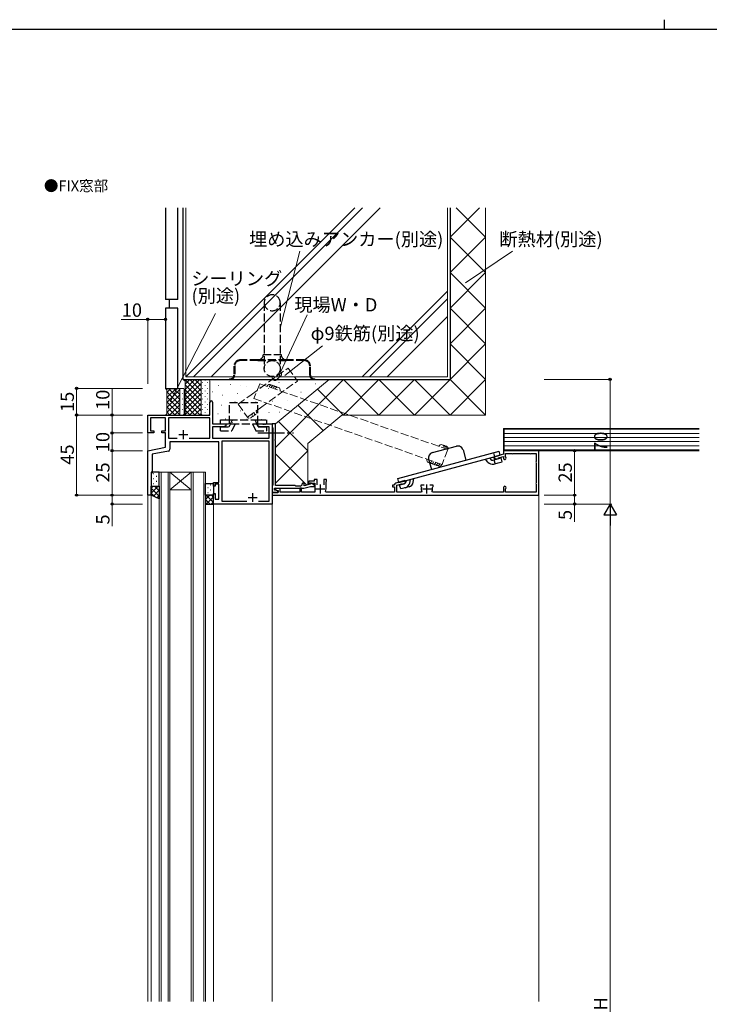
# Model space of a CAD drawing. Extents: x 0 to 1587, y 0 to 1128.
# Drawn here: x 413 to 801, y 575 to 1128 of the extents above; entities that cross this region are included whole.
import ezdxf

# ---------------------------------------------------------------- set-up
doc = ezdxf.new("R2010")
doc.units = 0
for name, pattern in [('HIDDEN2', [0.1875, 0.125, -0.0625]), ('YCENTER_1', [13, 10, -1, 1, -1]), ('YHIDDEN_1', [4, 3, -1])]:
    doc.linetypes.add(name, pattern=pattern)
doc.layers.add('USER1', color=3, linetype='CONTINUOUS')
doc.layers.add('YKK_ZWAK', color=7, linetype='CONTINUOUS')
for name, color, linetype, lineweight in [('YKK_11', 7, 'CONTINUOUS', 30), ('YKK_12', 2, 'CONTINUOUS', 13), ('YKK_13', 4, 'CONTINUOUS', 30), ('YKK_D', 6, 'CONTINUOUS', 13), ('YSS_K', 3, 'CONTINUOUS', 13), ('YSS_KE', 3, 'CONTINUOUS', 30)]:
    doc.layers.add(name, color=color, linetype=linetype, lineweight=lineweight)
doc.styles.add('text-b', font='txt')

# ---------------------------------------------------------------- blocks, each defined once
blk = doc.blocks.new('A201')
at = {"layer": 'YKK_ZWAK', "color": 8, "linetype": 'Continuous'}
blk.add_line((296.010007, 411.99951), (296.010007, 409.99951), dxfattribs=at)
at = {"layer": 'YKK_ZWAK', "color": 254, "linetype": 'Continuous'}
blk.add_line((571.000014, 409.99951), (21.000001, 409.99951), dxfattribs=at)

msp = doc.modelspace()

# ---------------------------------------------------------------- linework, layer by layer
at = {"layer": 'YKK_11', "linetype": 'ByBlock', "lineweight": -2, "ltscale": 0.5}
for p, q in [((520.22, 906.3), (520.22, 913.55)), ((521.72, 913.55), (521.72, 901.3)), ((485.22, 896.3), (485.22, 906.3)), ((485.22, 906.3), (520.22, 906.3)), ((495.22, 904.67), (486.85, 904.67)), ((486.85, 904.67), (486.85, 897.5)), ((495.22, 897.5), (495.22, 904.67)), ((520.09, 904.67), (496.85, 904.67)), ((496.85, 904.67), (496.85, 893.3)), ((520.09, 893.3), (520.09, 904.67)), ((488.72, 896.3), (485.22, 896.3)), ((486.85, 897.5), (488.72, 897.5)), ((488.72, 897.5), (488.72, 896.3)), ((493.22, 896.3), (493.22, 897.5)), ((493.22, 897.5), (495.22, 897.5)), ((495.22, 896.3), (493.22, 896.3)), ((495.22, 888.3), (495.22, 896.3)), ((521.72, 901.3), (529.22, 901.3)), ((528.13, 899.67), (521.72, 899.67)), ((521.72, 899.67), (521.72, 893.3)), ((529.22, 900.3), (528.13, 899.67)), ((529.22, 901.3), (529.22, 900.3)), ((547.22, 900.3), (547.22, 901.3)), ((547.22, 901.3), (549.76, 901.3)), ((548.31, 899.67), (547.22, 900.3)), ((553.59, 899.67), (548.31, 899.67)), ((549.76, 901.3), (549.95, 901.18)), ((549.95, 901.18), (550.5, 901.18)), ((550.5, 901.18), (550.68, 901.3)), ((550.68, 901.3), (550.76, 901.3)), ((550.76, 901.3), (550.95, 901.18)), ((550.95, 901.18), (551.5, 901.18)), ((551.5, 901.18), (551.68, 901.3)), ((551.68, 901.3), (555.22, 901.3)), ((553.59, 893.3), (553.59, 899.67)), ((557.02, 901.3), (555.22, 901.3)), ((555.22, 901.3), (555.22, 899.6)), ((555.22, 901.3), (555.22, 856.3)), ((555.22, 899.6), (555.4, 899.32)), ((555.4, 899.32), (555.52, 899.14)), ((555.52, 899.14), (555.52, 866.86)), ((557.02, 892.76), (557.02, 901.3)), ((496.85, 893.3), (501.84, 893.3)), ((525.22, 891.3), (497.72, 891.3)), ((497.72, 891.3), (497.72, 887.07)), ((508.6, 893.3), (520.09, 893.3)), ((521.72, 893.3), (553.59, 893.3)), ((525.22, 868.5), (525.22, 891.3)), ((553.59, 891.67), (526.85, 891.67)), ((526.85, 891.67), (526.85, 857.93)), ((553.59, 857.93), (553.59, 891.67)), ((556.9, 892.57), (557.02, 892.76)), ((556.9, 892.02), (556.9, 892.57)), ((557.02, 891.84), (556.9, 892.02)), ((557.02, 866.7), (557.02, 891.84)), ((485.22, 886.3), (495.22, 888.3)), ((485.22, 861.3), (485.22, 886.3)), ((496.92, 886.09), (487.72, 884.25)), ((705.22, 886.3), (685.22, 886.3)), ((685.22, 886.3), (685.22, 884.3)), ((705.22, 861.3), (705.22, 886.3)), ((487.72, 884.25), (487.72, 873.8)), ((685.22, 884.3), (680.1, 882.93)), ((680.1, 882.93), (680.36, 881.96)), ((680.36, 881.96), (681.52, 881.65)), ((681.52, 881.65), (682.26, 881.85)), ((682.26, 881.85), (682.4, 882.09)), ((682.4, 882.09), (682.54, 882.34)), ((682.54, 882.34), (685.22, 883.06)), ((685.22, 883.06), (685.22, 882.05)), ((686.42, 882.78), (686.42, 884.7)), ((686.42, 884.7), (689.72, 884.7)), ((686.51, 882.57), (686.42, 882.78)), ((689.72, 884.7), (689.84, 884.68)), ((690.61, 884.68), (690.72, 884.7)), ((690.72, 884.7), (699.72, 884.7)), ((699.72, 884.7), (699.84, 884.68)), ((700.61, 884.68), (700.72, 884.7)), ((700.72, 884.7), (703.62, 884.7)), ((703.62, 880.3), (703.6, 880.18)), ((703.62, 884.7), (703.62, 880.3)), ((703.6, 879.42), (703.62, 879.3)), ((703.62, 879.3), (703.62, 868.3)), ((487.72, 873.8), (487.22, 873.3)), ((487.22, 873.3), (487.22, 861.3)), ((522.22, 866.3), (522.22, 868.5)), ((522.22, 868.5), (525.22, 868.5)), ((578.82, 869.1), (575.82, 869.1)), ((575.82, 869.1), (575.82, 867.7)), ((580.42, 870.1), (578.82, 870.1)), ((578.82, 870.1), (578.82, 869.1)), ((580.42, 867.2), (580.42, 870.1)), ((585.82, 870.1), (584.22, 870.1)), ((584.22, 870.1), (584.22, 867.2)), ((585.52, 868.88), (585.67, 869.14)), ((585.52, 864.8), (585.52, 868.88)), ((585.67, 869.14), (585.82, 869.4)), ((585.82, 869.4), (585.82, 870.1)), ((629.88, 869.47), (624.66, 868.07)), ((629.29, 867.65), (630.13, 868.5)), ((630.13, 868.5), (629.88, 869.47)), ((523.22, 866.3), (522.22, 866.3)), ((525.22, 867.5), (523.22, 867.5)), ((523.22, 867.5), (523.22, 866.3)), ((525.22, 859), (525.22, 867.5)), ((555.4, 866.67), (555.22, 866.4)), ((555.22, 866.4), (555.22, 862.8)), ((555.52, 866.86), (555.4, 866.67)), ((556.42, 864.07), (556.42, 865.2)), ((556.42, 865.2), (564.76, 865.2)), ((558.46, 863.71), (556.42, 864.07)), ((557.14, 865.2), (557.01, 864.21)), ((557.01, 864.21), (558.62, 863.93)), ((568.22, 866.7), (557.02, 866.7)), ((559.72, 864.97), (557.14, 865.2)), ((558.38, 862.8), (558.46, 863.71)), ((558.62, 863.93), (558.62, 862.8)), ((559.72, 862.9), (559.72, 864.97)), ((570.72, 862.9), (559.72, 862.9)), ((564.76, 865.2), (564.95, 865.32)), ((564.95, 865.32), (565.5, 865.32)), ((565.5, 865.32), (565.68, 865.2)), ((565.68, 865.2), (572.93, 865.2)), ((568.52, 866.4), (568.22, 866.7)), ((570.92, 866.4), (568.52, 866.4)), ((571.72, 865.2), (570.72, 865.2)), ((570.72, 865.2), (570.72, 862.9)), ((571.72, 862.9), (571.72, 865.2)), ((579.12, 862.9), (571.72, 862.9)), ((572.93, 865.2), (576.66, 866.2)), ((573.12, 866.49), (573.12, 867.6)), ((576.5, 867.4), (573.12, 866.49)), ((575.82, 867.7), (576.32, 867.7)), ((576.32, 867.7), (576.61, 867.9)), ((576.73, 868.25), (576.5, 867.4)), ((576.61, 867.9), (576.89, 868.1)), ((576.66, 866.2), (578.79, 866.2)), ((578.99, 866.95), (576.73, 868.25)), ((576.89, 868.1), (579.12, 868.1)), ((578.79, 866.2), (578.99, 866.95)), ((579.12, 868.1), (579.12, 862.9)), ((585.44, 862.9), (585.17, 863.34)), ((623.92, 862.9), (585.44, 862.9)), ((623.63, 866.9), (622.92, 866.9)), ((622.92, 866.9), (622.92, 866)), ((622.92, 866), (623.92, 866)), ((623.93, 867.18), (623.63, 866.9)), ((623.92, 866), (623.92, 862.9)), ((625.22, 866.98), (628.06, 867.74)), ((625.22, 862.9), (625.22, 866.98)), ((639.11, 862.9), (625.22, 862.9)), ((628.06, 867.74), (628.31, 867.6)), ((628.31, 867.6), (628.55, 867.46)), ((628.55, 867.46), (629.29, 867.65)), ((640.67, 866.9), (638.72, 866.9)), ((638.72, 866.9), (638.72, 866.2)), ((638.72, 866.2), (638.92, 865.92)), ((638.92, 865.92), (639.11, 865.56)), ((639.38, 863.34), (639.11, 862.9)), ((645.72, 866.9), (643.77, 866.9)), ((645.34, 862.9), (645.07, 863.34)), ((645.33, 865.56), (645.52, 865.92)), ((685.22, 862.9), (645.34, 862.9)), ((645.52, 865.92), (645.72, 866.2)), ((645.72, 866.2), (645.72, 866.9)), ((685.22, 865.55), (685.22, 862.9)), ((686.42, 864.81), (686.51, 865.02)), ((686.42, 862.9), (686.42, 864.81)), ((689.72, 862.9), (686.42, 862.9)), ((689.84, 862.92), (689.72, 862.9)), ((690.72, 862.9), (690.61, 862.92)), ((699.72, 862.9), (690.72, 862.9)), ((699.84, 862.92), (699.72, 862.9)), ((700.72, 862.9), (700.61, 862.92)), ((703.62, 862.9), (700.72, 862.9)), ((703.62, 868.3), (703.6, 868.18)), ((703.6, 867.42), (703.62, 867.3)), ((703.62, 867.3), (703.62, 862.9)), ((487.22, 861.3), (485.22, 861.3)), ((522.22, 856.3), (522.22, 862.3)), ((522.22, 862.3), (523.22, 862.3)), ((523.22, 862.3), (523.22, 859)), ((523.22, 859), (525.22, 859)), ((526.85, 857.93), (540.87, 857.93)), ((547.57, 857.93), (553.59, 857.93)), ((558.62, 862.8), (555.22, 862.8)), ((555.22, 862.8), (555.22, 861.3)), ((555.22, 862.8), (558.38, 862.8)), ((555.22, 861.3), (705.22, 861.3)), ((555.22, 856.3), (522.22, 856.3))]:
    msp.add_line(p, q, dxfattribs=at)
at = {"layer": 'YKK_11', "ltscale": 0.5}
for p, q in [((505.22, 897.8), (505.22, 892.8)), ((502.72, 895.3), (507.72, 895.3)), ((579.82, 864.8), (584.82, 864.8)), ((582.32, 862.3), (582.32, 867.3)), ((639.72, 864.8), (644.72, 864.8)), ((642.22, 862.3), (642.22, 867.3)), ((541.72, 860), (546.72, 860)), ((544.22, 862.5), (544.22, 857.5))]:
    msp.add_line(p, q, dxfattribs=at)
at = {"layer": 'YKK_11', "linetype": 'ByBlock', "lineweight": -2, "ltscale": 0.5}
for centre, radius, start, end in [((520.97, 913.55), 0.75, 360, 180), ((496.72, 887.07), 1, 281.3107, 0), ((685.97, 882.05), 0.75, 180, 44.4153), ((690.22, 885.6), 1, 247.3801, 292.6199), ((700.22, 885.6), 1, 247.3801, 292.6199), ((704.52, 879.8), 1, 157.3801, 202.6199), ((570.92, 867.6), 1.2, 270, 360), ((572.62, 867.6), 0.5, 360, 180), ((582.32, 864.8), 3.2, 332.7971, 0), ((624.92, 867.11), 1, 105, 175.9148), ((642.22, 864.8), 3.2, 166.2142, 207.2029), ((642.22, 864.8), 3.2, 332.7971, 13.7858), ((685.97, 865.55), 0.75, 315.5847, 180), ((690.22, 862), 1, 67.3801, 112.6199), ((700.22, 862), 1, 67.3801, 112.6199), ((704.52, 867.8), 1, 157.3801, 202.6199)]:
    msp.add_arc(centre, radius, start, end, dxfattribs=at)
at = {"layer": 'YKK_12'}
for p, q in [((485.22, 906.3), (485.22, 576.8)), ((519.92, 906.3), (485.22, 906.3)), ((519.92, 906.3), (485.52, 906.3)), ((555.22, 576.8), (555.22, 900.8)), ((497.72, 874.3), (491.72, 874.3)), ((491.72, 874.3), (491.72, 576.8)), ((492.72, 576.8), (492.72, 874.3)), ((496.72, 874.3), (496.72, 576.8)), ((509.72, 874.3), (497.72, 864.3)), ((497.72, 874.3), (509.72, 864.3)), ((497.72, 874.3), (509.72, 874.3)), ((497.72, 576.8), (497.72, 874.3)), ((517.72, 874.3), (509.72, 874.3)), ((509.72, 874.3), (509.72, 576.8)), ((510.72, 576.8), (510.72, 874.3)), ((516.72, 874.3), (516.72, 576.8)), ((517.72, 576.8), (517.72, 874.3)), ((497.72, 864.3), (509.72, 864.3)), ((487.22, 861.3), (485.22, 861.3)), ((487.22, 861.3), (487.22, 576.8)), ((522.22, 856.3), (555.22, 856.3)), ((522.22, 856.3), (522.22, 576.8))]:
    msp.add_line(p, q, dxfattribs=at)
at = {"layer": 'YKK_13', "linetype": 'YHIDDEN_1', "ltscale": 1.5}
for p, q in [((550.72, 969.4), (550.72, 932.4)), ((559.72, 969.4), (559.72, 932.4)), ((550.22, 940.3), (560.22, 940.3)), ((547.22, 937.3), (537.22, 937.3)), ((547.22, 936.9), (537.22, 936.9)), ((563.22, 937.3), (547.22, 937.3)), ((547.22, 936.9), (563.22, 936.9)), ((573.22, 937.3), (563.22, 937.3)), ((573.22, 936.9), (563.22, 936.9)), ((533.72, 933.8), (533.72, 928.7)), ((534.12, 933.8), (534.12, 928.7)), ((576.32, 928.7), (576.32, 933.8)), ((576.72, 928.7), (576.72, 933.8)), ((531.22, 926.7), (531.22, 926.3)), ((531.22, 926.7), (531.72, 926.7)), ((531.22, 926.3), (531.72, 926.3)), ((531.72, 926.3), (578.72, 926.3)), ((578.72, 926.7), (579.22, 926.7)), ((578.72, 926.3), (579.22, 926.3)), ((579.22, 926.3), (579.22, 926.7)), ((531.22, 901.3), (531.22, 913.3)), ((531.22, 913.3), (547.22, 913.3)), ((547.22, 901.3), (547.22, 913.3)), ((526.22, 901.3), (526.22, 903.6)), ((526.22, 903.6), (531.22, 903.6)), ((531.22, 903.6), (547.22, 903.6)), ((531.78, 901.3), (532.85, 903.6)), ((546.66, 901.3), (545.59, 903.6)), ((547.22, 903.6), (552.22, 903.6)), ((552.22, 901.3), (552.22, 903.6)), ((526.22, 901.3), (552.22, 901.3)), ((526.22, 897.4), (526.22, 899.7)), ((526.22, 899.7), (531.03, 899.7)), ((526.22, 897.4), (532.5, 897.4)), ((531.03, 899.7), (531.78, 901.3)), ((534.32, 901.3), (532.5, 897.4)), ((544.12, 901.3), (545.94, 897.4)), ((545.94, 897.4), (552.22, 897.4)), ((547.41, 899.7), (546.66, 901.3)), ((547.41, 899.7), (552.22, 899.7)), ((552.22, 897.4), (552.22, 899.7))]:
    msp.add_line(p, q, dxfattribs=at)
at = {"layer": 'YKK_13', "linetype": 'YCENTER_1', "ltscale": 1.5}
msp.add_line((547.21, 896.3), (567.23, 896.3), dxfattribs=at)
at = {"layer": 'YKK_13'}
for p, q in [((625.9, 870.69), (682.89, 885.96)), ((645.3, 885.2), (658.83, 888.83)), ((662.5, 886.7), (664.05, 880.91)), ((680.42, 882.91), (679.82, 885.13)), ((683.48, 883.73), (682.89, 885.96)), ((626.49, 868.46), (683.48, 883.73)), ((643.18, 881.53), (644.73, 875.73)), ((676.42, 879.88), (675.07, 881.48)), ((677.53, 882.14), (678.18, 881.36)), ((679.2, 881.03), (683.87, 882.28)), ((679.51, 882.67), (680.58, 881.4)), ((679.8, 878.81), (682.25, 879.47)), ((680.55, 879.01), (679.95, 881.23)), ((682.25, 879.47), (684.47, 880.06)), ((684.47, 880.06), (683.87, 882.28)), ((491.72, 874.3), (487.22, 874.3)), ((487.22, 874.3), (487.22, 866.3)), ((491.72, 866.3), (491.72, 874.3)), ((626.49, 868.46), (625.9, 870.69)), ((630.47, 869.53), (630.29, 868.52)), ((632.55, 868.11), (632.93, 870.19)), ((634.54, 868.66), (634.9, 870.72)), ((487.22, 866.3), (491.72, 866.3)), ((487.22, 861.3), (487.22, 866.3)), ((487.22, 866.3), (491.72, 866.3)), ((491.72, 866.3), (491.72, 859.3)), ((517.72, 861.3), (517.72, 867.8)), ((517.72, 867.8), (522.22, 867.8)), ((522.22, 867.8), (522.22, 861.3)), ((629.56, 867.73), (626.88, 867.01)), ((627.48, 864.79), (626.88, 867.01)), ((630.16, 865.51), (627.48, 864.79)), ((632.15, 866.04), (629.69, 865.39)), ((491.72, 859.3), (487.22, 861.3)), ((522.22, 861.3), (517.72, 861.3)), ((517.72, 861.3), (517.72, 856.3)), ((522.22, 861.3), (517.72, 861.3)), ((522.22, 856.3), (522.22, 861.3)), ((517.72, 856.3), (522.22, 856.3))]:
    msp.add_line(p, q, dxfattribs=at)
at = {"layer": 'YKK_13', "linetype": 'Continuous'}
for p, q in [((487.22, 872.05), (487.24, 872.05)), ((487.22, 869.22), (487.24, 869.22)), ((488.46, 873.47), (488.66, 873.47)), ((488.46, 870.64), (488.66, 870.64)), ((490.07, 872.05), (490.27, 872.05)), ((490.07, 869.22), (490.27, 869.22)), ((491.49, 873.47), (491.69, 873.47)), ((491.49, 870.64), (491.69, 870.64)), ((487.22, 866.39), (487.24, 866.39)), ((491.14, 866.3), (487.22, 862.38)), ((488.31, 866.3), (487.22, 865.21)), ((487.22, 865.33), (491.72, 860.83)), ((491.72, 864.05), (488.43, 860.76)), ((488.46, 867.81), (488.66, 867.81)), ((489.08, 866.3), (491.72, 863.66)), ((490.07, 866.39), (490.27, 866.39)), ((491.49, 867.81), (491.69, 867.81)), ((517.72, 867.05), (517.73, 867.05)), ((517.72, 864.22), (517.73, 864.22)), ((518.95, 865.64), (519.15, 865.64)), ((520.56, 867.05), (520.76, 867.05)), ((520.56, 864.22), (520.76, 864.22)), ((521.98, 865.64), (522.18, 865.64)), ((487.22, 862.5), (489.39, 860.34)), ((491.72, 861.22), (490.39, 859.89)), ((517.72, 861.39), (517.73, 861.39)), ((520.23, 861.3), (517.72, 858.79)), ((517.72, 858.92), (520.34, 856.3)), ((522.22, 860.46), (518.06, 856.3)), ((518.17, 861.3), (522.22, 857.25)), ((518.95, 862.81), (519.15, 862.81)), ((520.56, 861.39), (520.76, 861.39)), ((522.22, 857.64), (520.89, 856.3)), ((521, 861.3), (522.22, 860.08)), ((521.98, 862.81), (522.18, 862.81))]:
    msp.add_line(p, q, dxfattribs=at)
at = {"layer": 'YKK_13', "linetype": 'YHIDDEN_1', "ltscale": 1.5}
msp.add_circle((555.22, 932.4), 4.5, dxfattribs=at)
for centre, radius, start, end in [((555.22, 969.4), 4.5, 0, 180), ((555.22, 969.4), 4.5, 180, 0), ((547.22, 940.3), 3, 270, 0), ((563.22, 940.3), 3, 180, 270), ((537.22, 933.8), 3.5, 90, 180), ((537.22, 933.8), 3.1, 90, 180), ((573.22, 933.8), 3.5, 0, 90), ((573.22, 933.8), 3.1, 0, 90), ((531.72, 928.7), 2.4, 270, 0), ((531.72, 928.7), 2, 270, 0), ((578.72, 928.7), 2.4, 180, 270), ((578.72, 928.7), 2, 180, 270)]:
    msp.add_arc(centre, radius, start, end, dxfattribs=at)
at = {"layer": 'YKK_13'}
for centre, radius, start, end in [((646.08, 882.3), 3, 105, 195), ((659.6, 885.93), 3, 15, 105), ((678.95, 882), 3.3, 220, 285), ((678.95, 882), 1, 220, 285), ((629.3, 868.7), 1, 285, 349.6691), ((631.29, 869.23), 3.3, 285, 350), ((629.3, 868.7), 3.3, 285, 349.6691)]:
    msp.add_arc(centre, radius, start, end, dxfattribs=at)
at = {"layer": 'YKK_D'}
for p, q in [((559.72, 955.17), (570.7, 998.38)), ((663.92, 980.49), (690.39, 998.32)), ((497.8, 913.8), (523.3, 963.3)), ((559.84, 930.49), (574.82, 962.68)), ((562.36, 928.61), (583.43, 945.16)), ((482.22, 906.3), (444.22, 906.3)), ((445.22, 861.3), (445.22, 906.3)), ((482.22, 861.3), (444.22, 861.3))]:
    msp.add_line(p, q, dxfattribs=at)
at = {"layer": 'YKK_D', "ltscale": 1.5}
for p, q in [((485.22, 960.01), (470.3, 960.01)), ((485.22, 923.85), (485.22, 961.01)), ((495.22, 960.01), (485.22, 960.01)), ((495.22, 923.85), (495.22, 961.01)), ((708.19, 926.3), (746.22, 926.3)), ((745.22, 856.3), (745.22, 926.3)), ((482.22, 921.3), (444.22, 921.3)), ((445.22, 906.3), (445.22, 921.3)), ((465.22, 906.3), (465.22, 921.23)), ((482.22, 906.3), (444.22, 906.3)), ((482.22, 906.3), (464.22, 906.3)), ((465.22, 896.3), (465.22, 906.3)), ((482.22, 896.3), (464.22, 896.3)), ((482.22, 896.3), (464.22, 896.3)), ((465.22, 896.3), (465.22, 886.3)), ((482.22, 886.3), (464.22, 886.3)), ((482.22, 886.3), (464.22, 886.3)), ((465.22, 886.3), (465.22, 861.3)), ((708.2, 886.3), (726.22, 886.3)), ((725.22, 861.3), (725.22, 886.3)), ((482.22, 861.3), (464.22, 861.3)), ((482.22, 861.3), (464.22, 861.3)), ((465.22, 861.3), (465.22, 856.3)), ((708.2, 861.3), (726.22, 861.3)), ((708.2, 861.3), (726.22, 861.3)), ((725.22, 861.3), (725.22, 856.3)), ((482.22, 856.3), (464.22, 856.3)), ((465.22, 856.3), (465.22, 843.85)), ((708.2, 856.3), (746.22, 856.3)), ((708.2, 856.3), (726.22, 856.3)), ((708.2, 856.3), (746.22, 856.3)), ((725.22, 856.3), (725.22, 846.4)), ((745.22, 849.3), (745.22, 301.3))]:
    msp.add_line(p, q, dxfattribs=at)
at = {"layer": 'YKK_D', "lineweight": -2}
for p, q in [((745.22, 856.3), (741.72, 850.24)), ((745.22, 856.3), (748.72, 850.24)), ((745.22, 856.3), (745.22, 844.18)), ((741.72, 850.24), (748.72, 850.24))]:
    msp.add_line(p, q, dxfattribs=at)
at = {"layer": 'YKK_D', "linetype": 'ByBlock', "lineweight": -2}
for centre, radius in [((485.22, 960.01), 0.637), ((495.22, 960.01), 0.637), ((745.22, 926.3), 0.638), ((445.22, 921.3), 0.638), ((445.22, 906.3), 0.637), ((445.22, 906.3), 0.638), ((465.22, 906.3), 0.638), ((465.22, 896.3), 0.637), ((465.22, 896.3), 0.638), ((465.22, 886.3), 0.637), ((465.22, 886.3), 0.638), ((725.22, 886.3), 0.638), ((445.22, 861.3), 0.637), ((465.22, 861.3), 0.637), ((465.22, 861.3), 0.638), ((725.22, 861.3), 0.638), ((725.22, 861.3), 0.637), ((465.22, 856.3), 0.637), ((725.22, 856.3), 0.637)]:
    msp.add_circle(centre, radius, dxfattribs=at)
at = {"layer": 'YSS_K', "linetype": 'Continuous', "ltscale": 1.5}
for p, q in [((506.72, 1022.8), (506.72, 927.8)), ((506.72, 927.8), (601.72, 1022.8)), ((510.97, 927.8), (605.97, 1022.8)), ((520.86, 927.8), (615.86, 1022.8)), ((653.72, 927.8), (653.72, 1022.8)), ((605.72, 927.8), (653.72, 975.81)), ((609.96, 927.8), (653.72, 971.56)), ((619.86, 927.8), (653.72, 961.66)), ((506.22, 925.3), (505.22, 926.3)), ((505.22, 926.3), (516.22, 926.3)), ((506.22, 925.3), (505.22, 926.3)), ((506.13, 926.3), (505.68, 925.85)), ((515.22, 917.1), (506.03, 926.3)), ((514.61, 926.3), (506.22, 917.91)), ((511.78, 926.3), (506.22, 920.74)), ((508.96, 926.3), (506.22, 923.57)), ((506.22, 907.3), (506.22, 925.3)), ((506.22, 907.3), (506.22, 925.3)), ((515.22, 924.08), (506.22, 915.08)), ((653.72, 927.8), (506.72, 927.8)), ((515.22, 919.93), (508.85, 926.3)), ((515.22, 922.76), (511.68, 926.3)), ((515.26, 925.56), (514.51, 926.3)), ((515.22, 907.3), (515.22, 925.3)), ((515.22, 925.3), (515.22, 907.3)), ((516.06, 924.33), (516.06, 924.53)), ((516.22, 926.3), (519.22, 926.3)), ((517.47, 925.74), (517.47, 925.94)), ((518.89, 924.33), (518.89, 924.53)), ((520.22, 925.3), (520.22, 907.3)), ((548.25, 926.26), (548.45, 926.26)), ((557.08, 901.35), (587.25, 926.3)), ((558.94, 924.67), (559.14, 924.67)), ((495.97, 920.55), (495.22, 921.3)), ((495.22, 921.3), (503.72, 921.3)), ((495.97, 920.55), (495.22, 921.3)), ((495.47, 921.3), (495.35, 921.18)), ((501.13, 921.3), (495.97, 916.15)), ((498.3, 921.3), (495.97, 918.97)), ((503.22, 920.57), (495.97, 913.32)), ((495.97, 907.05), (495.97, 920.55)), ((495.97, 907.05), (495.97, 920.55)), ((503.22, 912.13), (495.97, 919.38)), ((503.22, 914.96), (496.88, 921.3)), ((503.22, 917.79), (499.71, 921.3)), ((503.22, 920.62), (502.54, 921.3)), ((503.22, 906.8), (503.22, 920.8)), ((503.22, 920.8), (503.22, 906.8)), ((503.32, 919.68), (503.32, 919.88)), ((503.72, 921.3), (505.22, 921.3)), ((504.74, 921.3), (504.74, 921.3)), ((504.74, 918.27), (504.74, 918.47)), ((505.72, 920.8), (505.72, 906.8)), ((515.22, 914.28), (506.22, 923.28)), ((515.22, 921.25), (506.22, 912.25)), ((515.22, 911.45), (506.22, 920.45)), ((515.22, 918.42), (506.22, 909.42)), ((516.06, 921.3), (516.06, 921.5)), ((516.06, 918.27), (516.06, 918.47)), ((517.47, 922.71), (517.47, 922.91)), ((517.47, 919.68), (517.47, 919.88)), ((518.89, 921.3), (518.89, 921.5)), ((518.89, 918.27), (518.89, 918.47)), ((535.65, 918.39), (535.85, 918.39)), ((548.25, 921.95), (548.45, 921.95)), ((553.13, 921.29), (553.33, 921.29)), ((503.22, 917.74), (495.97, 910.49)), ((503.22, 909.3), (495.97, 916.55)), ((503.22, 914.91), (495.97, 907.66)), ((503.4, 906.3), (495.97, 913.73)), ((503.32, 916.65), (503.32, 916.85)), ((503.32, 913.62), (503.32, 913.82)), ((504.74, 915.24), (504.74, 915.44)), ((515.22, 915.6), (505.93, 906.3)), ((515.22, 908.62), (506.22, 917.62)), ((514.71, 906.3), (506.22, 914.79)), ((515.22, 912.77), (508.76, 906.3)), ((516.06, 915.24), (516.06, 915.44)), ((517.47, 916.65), (517.47, 916.85)), ((517.47, 913.62), (517.47, 913.82)), ((518.89, 915.24), (518.89, 915.44)), ((527.24, 917.45), (527.44, 917.45)), ((534.28, 913.7), (534.48, 913.7)), ((545.91, 913.6), (546.11, 913.6)), ((555.28, 914.07), (555.48, 914.07)), ((500.57, 906.3), (495.97, 910.9)), ((497.74, 906.3), (495.97, 908.07)), ((503.22, 912.08), (497.44, 906.3)), ((503.22, 909.25), (500.27, 906.3)), ((503.32, 910.59), (503.32, 910.79)), ((503.32, 907.56), (503.32, 907.76)), ((504.74, 912.21), (504.74, 912.41)), ((504.74, 909.18), (504.74, 909.38)), ((505.22, 906.3), (506.22, 907.3)), ((505.22, 906.3), (506.22, 907.3)), ((511.88, 906.3), (506.22, 911.96)), ((509.06, 906.3), (506.22, 909.13)), ((515.22, 909.94), (511.58, 906.3)), ((515.24, 907.13), (514.41, 906.3)), ((516.06, 912.21), (516.06, 912.41)), ((516.06, 909.18), (516.06, 909.38)), ((517.47, 910.59), (517.47, 910.79)), ((517.47, 907.56), (517.47, 907.76)), ((518.89, 912.21), (518.89, 912.41)), ((518.89, 909.18), (518.89, 909.38)), ((537.18, 908.73), (537.38, 908.73)), ((495.22, 906.3), (495.97, 907.05)), ((495.22, 906.3), (495.97, 907.05)), ((503.72, 906.3), (495.22, 906.3)), ((503.31, 906.51), (503.1, 906.3)), ((505.22, 906.3), (503.72, 906.3)), ((504.74, 906.3), (504.74, 906.35)), ((516.22, 906.3), (505.22, 906.3)), ((506.23, 906.3), (505.72, 906.8)), ((516.06, 906.31), (516.06, 906.35)), ((519.22, 906.3), (516.22, 906.3)), ((518.89, 906.3), (518.89, 906.35)), ((525.93, 902.82), (526.13, 902.82)), ((528.93, 904.13), (529.13, 904.13)), ((532.78, 902.07), (532.98, 902.07)), ((540.94, 903.94), (541.14, 903.94)), ((549.19, 903.85), (549.39, 903.85)), ((795.22, 898.8), (685.22, 898.8)), ((685.22, 898.8), (685.22, 886.3)), ((795.22, 898.3), (685.72, 898.3)), ((685.72, 898.3), (685.72, 886.8)), ((685.72, 896), (795.22, 896)), ((685.72, 893.7), (795.22, 893.7)), ((685.72, 891.4), (795.22, 891.4)), ((685.22, 886.3), (795.22, 886.3)), ((685.72, 889.1), (795.22, 889.1)), ((685.72, 886.8), (795.22, 886.8)), ((705.2, 863), (705.22, 576.8))]:
    msp.add_line(p, q, dxfattribs=at)
at = {"layer": 'YSS_K', "ltscale": 1.5}
for p, q in [((655.22, 1006.3), (671.72, 1022.8)), ((675.22, 1006.3), (658.72, 1022.8)), ((675.22, 1022.8), (675.22, 906.3)), ((655.22, 986.3), (675.22, 1006.3)), ((675.22, 986.3), (655.22, 1006.3)), ((655.22, 966.3), (675.22, 986.3)), ((675.22, 966.3), (655.22, 986.3)), ((655.22, 946.3), (675.22, 966.3)), ((675.22, 946.3), (655.22, 966.3)), ((655.22, 926.3), (675.22, 946.3)), ((675.22, 926.3), (655.22, 946.3)), ((557.02, 888.1), (595.22, 926.3)), ((579.56, 923.83), (579.66, 923.83)), ((595.22, 906.3), (615.22, 926.3)), ((615.22, 906.3), (595.22, 926.3)), ((615.22, 906.3), (635.22, 926.3)), ((635.22, 906.3), (615.22, 926.3)), ((635.22, 906.3), (655.22, 926.3)), ((655.22, 906.3), (635.22, 926.3)), ((655.22, 906.3), (675.22, 926.3)), ((675.22, 906.3), (655.22, 926.3)), ((521.7, 919.29), (521.8, 919.29)), ((524.9, 922.82), (525, 922.82)), ((531.62, 923.49), (531.72, 923.49)), ((537.34, 922.82), (537.44, 922.82)), ((537.34, 922.82), (537.44, 922.82)), ((540.54, 922.15), (540.64, 922.15)), ((571.32, 919.12), (571.42, 919.12)), ((595.22, 906.3), (580.67, 920.86)), ((563.58, 914.75), (563.68, 914.75)), ((526.75, 911.9), (526.85, 911.9)), ((553.32, 907.69), (553.42, 907.69)), ((559.21, 907.86), (559.31, 907.86)), ((583.92, 897.6), (569.72, 911.81)), ((524.73, 907.02), (524.83, 907.02)), ((575.22, 886.3), (558.77, 902.75)), ((594.45, 906.3), (575.22, 890.41)), ((675.22, 906.3), (594.45, 906.3)), ((557.02, 868.1), (575.22, 886.3)), ((574.63, 866.9), (557.02, 884.5))]:
    msp.add_line(p, q, dxfattribs=at)
at = {"layer": 'YSS_K', "linetype": 'YHIDDEN_1', "ltscale": 1.5}
for p, q in [((543.38, 917.75), (564.21, 932.72)), ((564.21, 932.72), (569.46, 925.41)), ((548.23, 923.91), (544.92, 915.55)), ((548.23, 923.91), (654.03, 886.91)), ((548.63, 910.44), (569.46, 925.41)), ((536.02, 912.46), (543.38, 917.75)), ((544.92, 915.55), (650.72, 878.54)), ((536.02, 912.46), (541.27, 905.16)), ((541.27, 905.16), (548.63, 910.44)), ((654.02, 886.91), (650.71, 878.54))]:
    msp.add_line(p, q, dxfattribs=at)
at = {"layer": 'YSS_K'}
msp.add_line((575.22, 867.06), (575.22, 890.41), dxfattribs=at)
at = {"layer": 'YSS_K', "linetype": 'YHIDDEN_1', "ltscale": 1.5}
for centre, start, end in [((557.85, 928.26), 283.2673, 47.2059), ((558.94, 929.29), 283.2673, 72.442), ((556.76, 927.23), 170.318, 49.1017)]:
    msp.add_arc(centre, 1.5, start, end, dxfattribs=at)
at = {"layer": 'YSS_K', "linetype": 'Continuous', "ltscale": 1.5}
for centre, radius, start, end in [((516.22, 925.3), 1, 90, 180), ((516.22, 925.3), 1, 90, 180), ((519.22, 925.3), 1, 0, 90), ((503.72, 920.8), 0.5, 90, 180), ((503.72, 920.8), 0.5, 90, 180), ((505.22, 920.8), 0.5, 0, 90), ((553.72, 921.99), 1.5, 47.1423, 160.7205), ((554.85, 921.6), 1.5, 47.1423, 160.7205), ((555.98, 921.2), 1.5, 47.1423, 160.7205), ((557.11, 920.81), 1.5, 47.1423, 160.7205), ((558.25, 920.41), 1.5, 340.7205, 160.7205), ((516.22, 907.3), 1, 180, 270), ((516.22, 907.3), 1, 180, 270), ((519.22, 907.3), 1, 270, 0), ((503.72, 906.8), 0.5, 180, 270), ((503.72, 906.8), 0.5, 180, 270), ((505.22, 906.8), 0.5, 270, 0), ((650.35, 888.19), 1.5, 340.7205, 160.7205), ((651.48, 887.8), 1.5, 340.7205, 94.2987), ((652.61, 887.4), 1.5, 340.7205, 94.2987), ((643.63, 881.01), 1.5, 160.7244, 340.7207), ((644.77, 880.62), 1.5, 227.1425, 340.7207), ((645.9, 880.22), 1.5, 227.1425, 340.7207), ((647.03, 879.83), 1.5, 227.1425, 340.7207), ((648.16, 879.43), 1.5, 227.1425, 340.7207), ((649.3, 879.03), 1.5, 227.1425, 340.7207)]:
    msp.add_arc(centre, radius, start, end, dxfattribs=at)
at = {"layer": 'YSS_K', "linetype": 'HIDDEN2', "ltscale": 10}
for centre, start in [((543.7, 906.91), 275.6912), ((544.92, 907.78), 275.6912), ((542.49, 906.03), 215.6912)]:
    msp.add_arc(centre, 1.5, start, 35.6912, dxfattribs=at)
at = {"layer": 'YSS_KE', "linetype": 'Continuous', "ltscale": 1.5}
for p, q in [((495.22, 1022.8), (495.22, 971.3)), ((502.22, 971.3), (502.22, 1022.8)), ((505.22, 926.3), (505.22, 1022.8)), ((655.22, 1022.8), (655.22, 926.3)), ((502.22, 971.3), (495.22, 971.3)), ((497.22, 971.3), (497.22, 966.3)), ((495.22, 966.3), (495.22, 921.3)), ((502.22, 966.3), (495.22, 966.3)), ((502.22, 921.3), (502.22, 966.3)), ((505.22, 926.3), (655.22, 926.3)), ((495.22, 921.3), (502.22, 921.3))]:
    msp.add_line(p, q, dxfattribs=at)

# ---------------------------------------------------------------- block references
at = {"layer": 'YKK_ZWAK', "xscale": 2.8, "yscale": 2.8, "zscale": 2.8}
msp.add_blockref('A201', (-53.2, -25.2), dxfattribs=at)

# ---------------------------------------------------------------- texts
at = {"layer": 'USER1', "style": 'text-b'}
msp.add_text('●FIX窓部', height=6, dxfattribs=at).set_placement((426.84, 1032.07))
at = {"layer": 'YKK_D', "style": 'text-b'}
for s, p in [('埋め込みアンカー(別途)', (542.2, 1001.35)), ('断熱材(別途)', (682.94, 1001.35)), ('シーリング', (509.7, 979.22)), ('(別途)', (509.83, 969.56)), ('10', (470.65, 961.51)), ('現場W・D', (567.64, 964.5)), ('φ9鉄筋(別途)', (576.83, 948.45))]:
    msp.add_text(s, height=7.5, dxfattribs=at).set_placement(p)
for s, p in [('15', (443.72, 908.05)), ('10', (463.72, 909.2)), ('10', (463.72, 885.46)), ('70', (743.72, 885.68)), ('45', (443.72, 878.43)), ('25', (463.72, 868.35)), ('25', (723.72, 868.35)), ('5', (723.72, 847.35)), ('5', (463.72, 844.8)), ('H', (743.72, 571.81))]:
    msp.add_text(s, height=7.5, rotation=90, dxfattribs=at).set_placement(p)

doc.saveas('drawing.dxf')
